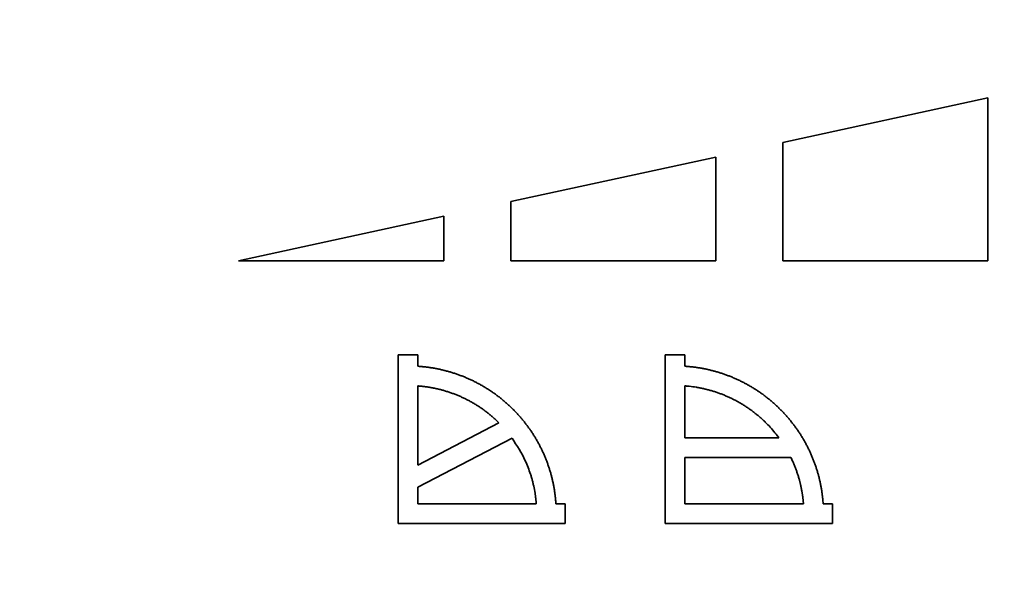
# Paper-space layout 'Blatt1' of a CAD drawing. Units: millimetres. Extents: x 0 to 4200, y 0 to 2970.
# Drawn here: x 1250 to 1287, y 1339 to 1360 of the extents above; entities that cross this region are included whole.
import ezdxf

# ---------------------------------------------------------------- set-up
doc = ezdxf.new("R2010")
doc.units = ezdxf.units.MM

psp = doc.layouts.new('Blatt1')

# ---------------------------------------------------------------- linework, layer by layer
at = {"color": 7, "linetype": 'Continuous', "lineweight": 35, "ltscale": 10}
for p, q in [((1278.991, 1355.01), (1286.658, 1356.677)), ((1286.658, 1356.677), (1286.658, 1350.585)), ((1278.991, 1350.585), (1278.991, 1355.01)), ((1268.823, 1352.798), (1276.489, 1354.466)), ((1276.489, 1354.466), (1276.489, 1350.585)), ((1268.823, 1350.585), (1268.823, 1352.798)), ((1258.649, 1350.585), (1266.316, 1352.253)), ((1266.316, 1352.253), (1266.316, 1350.585)), ((1266.316, 1350.585), (1258.649, 1350.585)), ((1276.489, 1350.585), (1268.823, 1350.585)), ((1286.658, 1350.585), (1278.991, 1350.585)), ((1264.608, 1340.76), (1264.608, 1347.069)), ((1264.608, 1347.069), (1265.343, 1347.069)), ((1265.343, 1347.069), (1265.343, 1346.64)), ((1274.595, 1347.069), (1275.33, 1347.069)), ((1274.595, 1340.76), (1274.595, 1347.069)), ((1275.33, 1347.069), (1275.33, 1346.64)), ((1265.343, 1342.943), (1265.343, 1345.905)), ((1275.33, 1343.964), (1275.33, 1345.905)), ((1268.382, 1344.522), (1265.343, 1342.943)), ((1278.844, 1343.964), (1275.33, 1343.964)), ((1265.343, 1342.115), (1268.87, 1343.948)), ((1275.33, 1343.229), (1279.291, 1343.229)), ((1275.33, 1341.495), (1275.33, 1343.229)), ((1265.343, 1341.495), (1265.343, 1342.115)), ((1269.776, 1341.495), (1265.343, 1341.495)), ((1270.511, 1341.495), (1270.859, 1341.495)), ((1270.859, 1341.495), (1270.859, 1340.76)), ((1279.762, 1341.495), (1275.33, 1341.495)), ((1280.497, 1341.495), (1280.846, 1341.495)), ((1280.846, 1341.495), (1280.846, 1340.76)), ((1270.859, 1340.76), (1264.608, 1340.76)), ((1280.846, 1340.76), (1274.595, 1340.76))]:
    psp.add_line(p, q, dxfattribs=at)
at = {"color": 7, "linetype": 'Continuous', "lineweight": 35, "ltscale": 100}
for radius in [69.583, 68.73, 64.883]:
    psp.add_circle((1237.414, 1350.587), radius, dxfattribs=at)
for radius, start, end in [(64.8, 272.94862, 267.05138), (63.833, 273.74259, 266.25741)]:
    psp.add_arc((1237.414, 1350.587), radius, start, end, dxfattribs=at)
at = {"color": 7, "linetype": 'Continuous', "lineweight": 35, "ltscale": 10}
for points, knots in [([(1265.343, 1346.64), (1265.354, 1346.639), (1265.409, 1346.635), (1265.509, 1346.627), (1265.641, 1346.613), (1265.774, 1346.596), (1265.905, 1346.575), (1266.037, 1346.552), (1266.167, 1346.525), (1266.297, 1346.495), (1266.427, 1346.462), (1266.555, 1346.426), (1266.682, 1346.387), (1266.809, 1346.345), (1266.934, 1346.299), (1267.059, 1346.251), (1267.161, 1346.208), (1267.263, 1346.164), (1267.364, 1346.117), (1267.484, 1346.059), (1267.602, 1345.997), (1267.719, 1345.933), (1267.815, 1345.877), (1267.91, 1345.819), (1268.004, 1345.76), (1268.115, 1345.686), (1268.224, 1345.609), (1268.331, 1345.53), (1268.419, 1345.462), (1268.506, 1345.393), (1268.591, 1345.321), (1268.691, 1345.233), (1268.79, 1345.143), (1268.885, 1345.051), (1268.964, 1344.972), (1269.04, 1344.891), (1269.116, 1344.809), (1269.203, 1344.709), (1269.289, 1344.607), (1269.372, 1344.502), (1269.439, 1344.414), (1269.504, 1344.324), (1269.568, 1344.233), (1269.642, 1344.122), (1269.713, 1344.009), (1269.782, 1343.895), (1269.847, 1343.779), (1269.9, 1343.68), (1269.95, 1343.582), (1269.999, 1343.482), (1270.054, 1343.36), (1270.107, 1343.238), (1270.156, 1343.114), (1270.203, 1342.989), (1270.239, 1342.884), (1270.273, 1342.778), (1270.306, 1342.672), (1270.341, 1342.543), (1270.374, 1342.414), (1270.403, 1342.284), (1270.429, 1342.153), (1270.452, 1342.022), (1270.472, 1341.89), (1270.488, 1341.758), (1270.501, 1341.626), (1270.508, 1341.539), (1270.511, 1341.495)], [0, 0, 0, 0, 0.004185, 0.020928, 0.037671, 0.054414, 0.071157, 0.0879, 0.104643, 0.121386, 0.138129, 0.154872, 0.171615, 0.188357, 0.2051, 0.221843, 0.238586, 0.246957, 0.2637, 0.280443, 0.297186, 0.313929, 0.330672, 0.339043, 0.355786, 0.372529, 0.389272, 0.406014, 0.422757, 0.431128, 0.447871, 0.464614, 0.481357, 0.4981, 0.514843, 0.523214, 0.539957, 0.5567, 0.573443, 0.590186, 0.606928, 0.615299, 0.632042, 0.648785, 0.665528, 0.682271, 0.699014, 0.715757, 0.724128, 0.740871, 0.757614, 0.774357, 0.7911, 0.807843, 0.824586, 0.832957, 0.8497, 0.866443, 0.883186, 0.899929, 0.916672, 0.933414, 0.950157, 0.9669, 0.983445, 1, 1, 1, 1]), ([(1275.33, 1346.64), (1275.341, 1346.639), (1275.396, 1346.635), (1275.496, 1346.627), (1275.629, 1346.613), (1275.761, 1346.596), (1275.893, 1346.575), (1276.024, 1346.552), (1276.155, 1346.525), (1276.285, 1346.495), (1276.414, 1346.462), (1276.542, 1346.426), (1276.67, 1346.387), (1276.796, 1346.344), (1276.922, 1346.299), (1277.046, 1346.251), (1277.148, 1346.208), (1277.25, 1346.163), (1277.351, 1346.117), (1277.471, 1346.058), (1277.589, 1345.997), (1277.706, 1345.932), (1277.802, 1345.876), (1277.897, 1345.819), (1277.991, 1345.759), (1278.102, 1345.685), (1278.211, 1345.609), (1278.318, 1345.53), (1278.406, 1345.461), (1278.493, 1345.392), (1278.578, 1345.321), (1278.678, 1345.233), (1278.776, 1345.142), (1278.872, 1345.05), (1278.951, 1344.971), (1279.027, 1344.89), (1279.102, 1344.809), (1279.19, 1344.708), (1279.276, 1344.606), (1279.359, 1344.501), (1279.426, 1344.413), (1279.491, 1344.323), (1279.555, 1344.232), (1279.629, 1344.121), (1279.7, 1344.008), (1279.768, 1343.894), (1279.834, 1343.777), (1279.886, 1343.679), (1279.937, 1343.58), (1279.985, 1343.481), (1280.041, 1343.359), (1280.093, 1343.237), (1280.143, 1343.113), (1280.189, 1342.988), (1280.226, 1342.883), (1280.26, 1342.777), (1280.292, 1342.671), (1280.328, 1342.542), (1280.36, 1342.413), (1280.389, 1342.283), (1280.416, 1342.152), (1280.438, 1342.021), (1280.458, 1341.889), (1280.472, 1341.778), (1280.486, 1341.647), (1280.492, 1341.56), (1280.497, 1341.495)], [0, 0, 0, 0, 0.004186, 0.020931, 0.037677, 0.054422, 0.071168, 0.087913, 0.104658, 0.121404, 0.138149, 0.154894, 0.17164, 0.188385, 0.205131, 0.221876, 0.238621, 0.246994, 0.263739, 0.280484, 0.29723, 0.313975, 0.33072, 0.339093, 0.355838, 0.372583, 0.389329, 0.406074, 0.42282, 0.431192, 0.447937, 0.464682, 0.481428, 0.498173, 0.514919, 0.523291, 0.540036, 0.556782, 0.573527, 0.590272, 0.607018, 0.61539, 0.632135, 0.648881, 0.665626, 0.682371, 0.699117, 0.715862, 0.724234, 0.74098, 0.757725, 0.774471, 0.791216, 0.807962, 0.824707, 0.833079, 0.849825, 0.86657, 0.883315, 0.900061, 0.916806, 0.933552, 0.950297, 0.967042, 0.975415, 1, 1, 1, 1]), ([(1265.343, 1345.905), (1265.354, 1345.904), (1265.376, 1345.902), (1265.409, 1345.899), (1265.442, 1345.896), (1265.47, 1345.894), (1265.498, 1345.891), (1265.525, 1345.888), (1265.553, 1345.885), (1265.58, 1345.881), (1265.608, 1345.878), (1265.635, 1345.874), (1265.663, 1345.87), (1265.69, 1345.866), (1265.718, 1345.862), (1265.745, 1345.858), (1265.806, 1345.848), (1265.882, 1345.835), (1265.959, 1345.82), (1266.002, 1345.81), (1266.035, 1345.803), (1266.067, 1345.796), (1266.094, 1345.79), (1266.121, 1345.783), (1266.143, 1345.778), (1266.17, 1345.771), (1266.207, 1345.762), (1266.283, 1345.742), (1266.368, 1345.717), (1266.474, 1345.684), (1266.58, 1345.649), (1266.684, 1345.611), (1266.788, 1345.571), (1266.87, 1345.537), (1266.972, 1345.493), (1267.073, 1345.446), (1267.172, 1345.397), (1267.271, 1345.345), (1267.349, 1345.303), (1267.445, 1345.247), (1267.54, 1345.19), (1267.634, 1345.13), (1267.726, 1345.068), (1267.799, 1345.016), (1267.888, 1344.951), (1267.959, 1344.896), (1268.045, 1344.827), (1268.131, 1344.756), (1268.214, 1344.682), (1268.298, 1344.604), (1268.348, 1344.555), (1268.382, 1344.522)], [0, 0, 0, 0, 0.009774, 0.019548, 0.029323, 0.039097, 0.043984, 0.053758, 0.063532, 0.068419, 0.078193, 0.087968, 0.092855, 0.102629, 0.112403, 0.11729, 0.127064, 0.166164, 0.185713, 0.195487, 0.205262, 0.215036, 0.22481, 0.229697, 0.239471, 0.244358, 0.254132, 0.273681, 0.312781, 0.33233, 0.37143, 0.410531, 0.430079, 0.46918, 0.488728, 0.527829, 0.566929, 0.586478, 0.625578, 0.645127, 0.684227, 0.723327, 0.742876, 0.781976, 0.801525, 0.840625, 0.860174, 0.899274, 0.938374, 0.957923, 1, 1, 1, 1]), ([(1275.33, 1345.905), (1275.341, 1345.904), (1275.396, 1345.9), (1275.54, 1345.886), (1275.717, 1345.862), (1275.892, 1345.83), (1276.022, 1345.803), (1276.152, 1345.772), (1276.281, 1345.738), (1276.409, 1345.7), (1276.535, 1345.659), (1276.661, 1345.614), (1276.785, 1345.565), (1276.908, 1345.513), (1277.029, 1345.458), (1277.149, 1345.399), (1277.267, 1345.337), (1277.383, 1345.272), (1277.498, 1345.203), (1277.61, 1345.132), (1277.721, 1345.057), (1277.829, 1344.979), (1277.935, 1344.899), (1278.039, 1344.815), (1278.141, 1344.729), (1278.24, 1344.639), (1278.337, 1344.548), (1278.525, 1344.358), (1278.695, 1344.163), (1278.823, 1343.992), (1278.844, 1343.964)], [0, 0, 0, 0, 0.008049, 0.040249, 0.104668, 0.136868, 0.169068, 0.201269, 0.233469, 0.265669, 0.297869, 0.330069, 0.36227, 0.39447, 0.42667, 0.45887, 0.49107, 0.523271, 0.555471, 0.587671, 0.619871, 0.652071, 0.684271, 0.716472, 0.748672, 0.780872, 0.813072, 0.845272, 0.974258, 1, 1, 1, 1]), ([(1269.776, 1341.495), (1269.775, 1341.506), (1269.774, 1341.523), (1269.771, 1341.55), (1269.77, 1341.572), (1269.767, 1341.595), (1269.766, 1341.611), (1269.764, 1341.633), (1269.761, 1341.655), (1269.759, 1341.677), (1269.756, 1341.7), (1269.754, 1341.722), (1269.751, 1341.744), (1269.749, 1341.76), (1269.746, 1341.782), (1269.743, 1341.804), (1269.737, 1341.843), (1269.72, 1341.958), (1269.695, 1342.089), (1269.666, 1342.219), (1269.65, 1342.284), (1269.628, 1342.37), (1269.599, 1342.478), (1269.52, 1342.732), (1269.325, 1343.248), (1269.049, 1343.673), (1268.87, 1343.948)], [0, 0, 0, 0, 0.012592, 0.018888, 0.03148, 0.037776, 0.044072, 0.050368, 0.06296, 0.069256, 0.075552, 0.088144, 0.09444, 0.100736, 0.107032, 0.119624, 0.12592, 0.151105, 0.251881, 0.277066, 0.302251, 0.327435, 0.377808, 0.428181, 0.629978, 1, 1, 1, 1]), ([(1279.762, 1341.495), (1279.762, 1341.5), (1279.761, 1341.512), (1279.759, 1341.528), (1279.758, 1341.545), (1279.757, 1341.561), (1279.755, 1341.578), (1279.754, 1341.592), (1279.753, 1341.606), (1279.751, 1341.619), (1279.749, 1341.636), (1279.748, 1341.65), (1279.746, 1341.664), (1279.745, 1341.677), (1279.743, 1341.694), (1279.741, 1341.708), (1279.74, 1341.722), (1279.738, 1341.735), (1279.736, 1341.749), (1279.734, 1341.763), (1279.733, 1341.777), (1279.73, 1341.793), (1279.728, 1341.807), (1279.727, 1341.821), (1279.725, 1341.834), (1279.722, 1341.848), (1279.72, 1341.862), (1279.718, 1341.876), (1279.716, 1341.892), (1279.713, 1341.906), (1279.711, 1341.92), (1279.709, 1341.933), (1279.703, 1341.966), (1279.691, 1342.037), (1279.675, 1342.113), (1279.662, 1342.173), (1279.657, 1342.195), (1279.653, 1342.211), (1279.65, 1342.227), (1279.646, 1342.241), (1279.643, 1342.254), (1279.64, 1342.268), (1279.637, 1342.281), (1279.633, 1342.295), (1279.63, 1342.308), (1279.626, 1342.322), (1279.623, 1342.335), (1279.619, 1342.349), (1279.616, 1342.362), (1279.612, 1342.375), (1279.604, 1342.405), (1279.585, 1342.474), (1279.553, 1342.581), (1279.517, 1342.686), (1279.48, 1342.791), (1279.44, 1342.895), (1279.398, 1342.997), (1279.349, 1343.109), (1279.315, 1343.179), (1279.291, 1343.229)], [0, 0, 0, 0, 0.009219, 0.018439, 0.027658, 0.036878, 0.046097, 0.055317, 0.059926, 0.069146, 0.078365, 0.087585, 0.092194, 0.101414, 0.110633, 0.119853, 0.124462, 0.133682, 0.142901, 0.147511, 0.156731, 0.16595, 0.175169, 0.179779, 0.188999, 0.198218, 0.202828, 0.212047, 0.221267, 0.230486, 0.235096, 0.244315, 0.253535, 0.290413, 0.364176, 0.382615, 0.391835, 0.401054, 0.410273, 0.419493, 0.424103, 0.433322, 0.442541, 0.447151, 0.456371, 0.46559, 0.4702, 0.479419, 0.488639, 0.493248, 0.502468, 0.539347, 0.613109, 0.686872, 0.723751, 0.797514, 0.871276, 0.908155, 1, 1, 1, 1])]:
    psp.add_open_spline(points, degree=3, knots=knots, dxfattribs=at)

doc.saveas('drawing.dxf')
